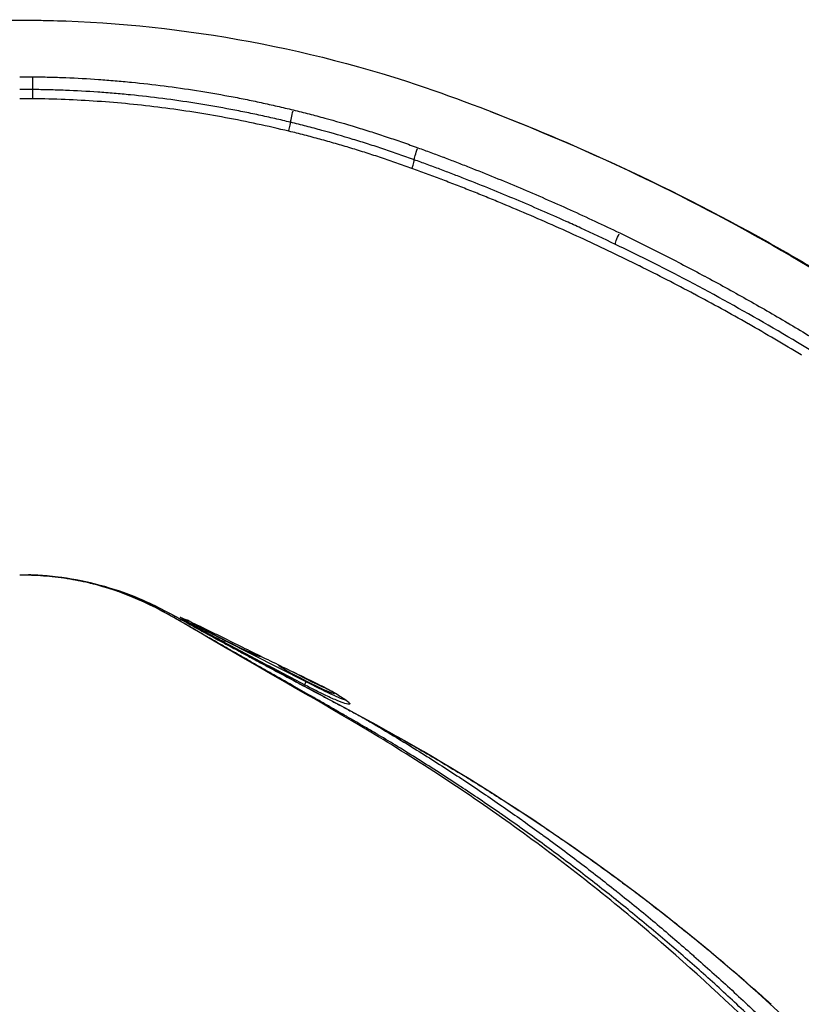
# Model space of a CAD drawing. Units: millimetres. Extents: x 0 to 29700, y 0 to 21000.
# Drawn here: x 9754 to 10177, y 4215 to 4748 of the extents above; entities that cross this region are included whole.
import ezdxf

# ---------------------------------------------------------------- set-up
doc = ezdxf.new("R2010")
doc.units = ezdxf.units.MM
doc.header["$LTSCALE"] = 15
doc.layers.add('P001', color=131, linetype='Continuous')

msp = doc.modelspace()

# ---------------------------------------------------------------- linework, layer by layer
at = {"layer": 'P001'}
for p, q in [((9865.02, 4411.9), (9864.64, 4411.14)), ((9908.73, 4389.75), (9865.05, 4411.94)), ((9908.69, 4389.67), (9907.96, 4388.25))]:
    msp.add_line(p, q, dxfattribs=at)
at = {"layer": 'P001', "extrusion": (0, 0, -1)}
for centre, major_axis, ratio, start_param, end_param in [((9761.01, 4715.08), (-0.05, -5), 0.00164, 0.195644, 1.875168), ((9901.59, 4697.2), (-1.18, -4.86), 0.047339, 0.21618, 1.865024), ((9969.01, 4676.8), (-1.71, -4.7), 0.088166, 0.190076, 1.845168), ((10078.28, 4630.86), (-2.17, -4.51), 0.143799, 0.094456, 1.794659), ((9758.88, 4452.6), (-5, 0), 1, 4.74316, 4.777218), ((9865.24, 4413.4), (-24.06, 12.25), 0.051447, 4.694318, 5.717108), ((9908.92, 4391.21), (-24.06, 12.25), 0.051447, 3.510788, 4.694318)]:
    msp.add_ellipse(centre, major_axis=major_axis, ratio=ratio, start_param=start_param, end_param=end_param, dxfattribs=at)
at = {"layer": 'P001'}
for centre, major_axis, ratio, start_param, end_param in [((9760.9, 4705.13), (0.05, 5), 0.002249, 4.785841, 6.107427), ((9899.19, 4687.58), (1.18, 4.86), 0.045747, 4.79515, 6.086855), ((9965.53, 4667.48), (1.71, 4.7), 0.082429, 4.809207, 6.112691), ((9758.88, 4452.6), (5, 0), 1, 4.632806, 4.682301), ((9758.88, 4452.6), (5, 0), 1, 4.680599, 4.685053), ((9758.88, 4452.6), (-0.15, -5), 0.000621, 0.052387, 0.05246), ((9758.88, 4452.6), (-0.15, -5), 0.000621, 0.001758, 0.032978), ((9865.24, 4413.4), (19.61, -9.98), 0.051447, 3.719393, 6.225181), ((9908.92, 4391.21), (15.15, -7.71), 0.051447, 3.068383, 6.760973), ((9909.37, 4392.1), (15.15, -7.71), 0.051447, 4.197309, 5.611377)]:
    msp.add_ellipse(centre, major_axis=major_axis, ratio=ratio, start_param=start_param, end_param=end_param, dxfattribs=at)
for points, knots in [([(9658.88, 4747.67), (9692.22, 4747.67), (9725.55, 4747.9), (9829.85, 4747.14), (9901.7, 4735.14), (9991.59, 4705.07), (10013.99, 4696.37), (10061.43, 4676.57), (10086.36, 4665.1), (10137.94, 4639.08), (10164.5, 4624.31), (10217.73, 4592), (10244.36, 4574.34), (10297.12, 4536.31), (10323.22, 4515.85), (10373.65, 4472.91), (10398.01, 4450.38), (10443.49, 4404.37), (10464.78, 4381.02), (10506.69, 4343.99), (10525.91, 4328.81), (10565.67, 4300.85), (10586.25, 4287.99), (10627.87, 4265.08), (10648.93, 4254.9), (10691.21, 4237.16), (10712.47, 4229.5), (10754.89, 4216.59), (10776.12, 4211.27), (10818.59, 4202.78), (10839.98, 4200.01), (10881.56, 4192.03), (10901.82, 4187.37), (10946.92, 4175.36), (10971.66, 4167.63), (11023.23, 4149.35), (11050.05, 4138.44), (11101.33, 4114.19), (11125.94, 4101.03), (11173.66, 4072.52), (11196.82, 4057.14), (11241.72, 4024.22), (11263.51, 4006.64), (11305.43, 3969.49), (11325.67, 3949.82), (11363.49, 3909.4), (11381.18, 3888.64), (11414.72, 3845.36), (11432.71, 3824.41), (11469.49, 3786.19), (11488.16, 3768.72), (11526.08, 3736.46), (11545.33, 3721.55), (11585.55, 3693.2), (11606.6, 3679.76), (11649.4, 3655.18), (11671.2, 3643.96), (11715.18, 3623.88), (11737.43, 3614.96), (11782.03, 3599.5), (11804.46, 3592.92), (11849.47, 3582.01), (11872.16, 3577.73), (11917.53, 3571.05), (11940.41, 3568.57), (11988.95, 3565.32), (12014.6, 3564.73), (12055, 3563.15), (12069.97, 3561.27), (12096.43, 3554.81), (12108.36, 3550.79), (12132.82, 3540.28), (12145.39, 3533.53), (12169.29, 3518.19), (12180.76, 3509.56), (12202.43, 3491), (12212.74, 3480.97), (12231.71, 3460.42), (12240.5, 3449.82), (12256.39, 3428.94), (12263.6, 3418.56), (12276.59, 3398.8), (12282.45, 3389.3), (12293.06, 3371.89), (12297.88, 3363.88), (12306.35, 3350.61), (12310, 3345.33), (12316.03, 3337.9), (12317.74, 3336.42), (12320.35, 3334.46), (12321.03, 3334.19), (12321.49, 3334.02), (12321.57, 3334), (12321.6, 3333.99)], [0, 0, 0, 0, 10.000001, 10.000001, 31.290903, 31.290903, 38.523841, 38.523841, 46.833796, 46.833796, 56.073236, 56.073236, 65.807175, 65.807175, 75.892706, 75.892706, 85.938532, 85.938532, 95.46719, 95.46719, 102.839207, 102.839207, 110.113486, 110.113486, 117.105428, 117.105428, 123.870466, 123.870466, 130.472725, 130.472725, 137.063878, 137.063878, 143.47976, 143.47976, 151.550438, 151.550438, 160.548611, 160.548611, 169.173488, 169.173488, 177.714659, 177.714659, 186.26079, 186.26079, 194.804887, 194.804887, 203.027239, 203.027239, 211.33668, 211.33668, 218.98987, 218.98987, 226.274806, 226.274806, 233.762261, 233.762261, 241.159537, 241.159537, 248.472493, 248.472493, 255.715483, 255.715483, 262.998753, 262.998753, 270.379249, 270.379249, 278.794739, 278.794739, 283.418883, 283.418883, 287.302081, 287.302081, 291.613707, 291.613707, 295.888788, 295.888788, 300.175537, 300.175537, 304.395855, 304.395855, 308.538128, 308.538128, 312.641286, 312.641286, 316.750573, 316.750573, 320.707301, 320.707301, 324.357934, 324.357934, 327.752718, 327.752718, 328.833685, 328.833685, 328.833685, 328.833685]), ([(9658.88, 4747.67), (9692.22, 4747.67), (9725.55, 4747.9), (9765.71, 4747.6), (9772.54, 4747.44), (9779.37, 4747.19)], [0, 0, 0, 0, 10.000009, 10.000009, 12.047611, 12.047611, 12.047611, 12.047611]), ([(9761.02, 4717.02), (9763.99, 4716.99), (9766.96, 4716.93), (9769.92, 4716.86), (9772.89, 4716.78), (9775.86, 4716.68), (9778.82, 4716.56), (9784.74, 4716.32), (9790.66, 4716), (9796.58, 4715.58)], [0, 0, 0, 0, 0.0625349, 0.0625349, 0.0625349, 0.125065, 0.125065, 0.125065, 0.25, 0.25, 0.25, 0.25]), ([(9796.59, 4715.58), (9799.55, 4715.38), (9802.51, 4715.15), (9805.47, 4714.9), (9808.42, 4714.65), (9811.37, 4714.38), (9814.31, 4714.09)], [0.250114, 0.250114, 0.250114, 0.250114, 0.3126279, 0.3126279, 0.3126279, 0.375, 0.375, 0.375, 0.375]), ([(9760.96, 4710.11), (9759.78, 4710.12), (9758.6, 4710.13), (9757.43, 4710.13), (9756.25, 4710.14), (9755.06, 4710.14), (9753.88, 4710.14)], [0, 0, 0, 0, 0.4992, 0.4992, 0.4992, 1, 1, 1, 1]), ([(9813.72, 4707.22), (9810.8, 4707.51), (9807.87, 4707.77), (9804.94, 4708.02), (9802.02, 4708.26), (9799.09, 4708.49), (9796.17, 4708.69), (9790.3, 4709.1), (9784.44, 4709.42), (9778.57, 4709.66), (9775.63, 4709.78), (9772.7, 4709.88), (9769.76, 4709.95), (9766.83, 4710.02), (9763.89, 4710.08), (9760.96, 4710.11)], [0.625082, 0.625082, 0.625082, 0.625082, 0.6875693, 0.6875693, 0.6875693, 0.75, 0.75, 0.75, 0.8750592, 0.8750592, 0.8750592, 0.9375409, 0.9375409, 0.9375409, 1, 1, 1, 1]), ([(9831.99, 4712.08), (9837.86, 4711.33), (9843.72, 4710.49), (9849.56, 4709.57), (9855.41, 4708.65), (9861.24, 4707.64), (9867.05, 4706.56)], [0.5001309, 0.5001309, 0.5001309, 0.5001309, 0.6251169, 0.6251169, 0.6251169, 0.75, 0.75, 0.75, 0.75]), ([(9760.92, 4705.13), (9759.74, 4705.15), (9758.57, 4705.15), (9757.4, 4705.16), (9756.23, 4705.16), (9755.05, 4705.16), (9753.88, 4705.16)], [0, 0, 0, 0, 0.5, 0.5, 0.5, 1, 1, 1, 1]), ([(9899.42, 4687.58), (9893.76, 4688.95), (9888.08, 4690.25), (9876.68, 4692.69), (9870.96, 4693.83), (9859.49, 4695.96), (9853.75, 4696.95), (9842.24, 4698.75), (9836.47, 4699.57), (9824.9, 4701.05), (9819.11, 4701.71), (9807.49, 4702.85), (9801.68, 4703.33), (9784.24, 4704.54), (9772.59, 4705.02), (9760.92, 4705.13)], [0, 0, 0, 0, 0.125, 0.125, 0.25, 0.25, 0.375, 0.375, 0.5, 0.5, 0.625, 0.625, 0.75, 0.75, 1, 1, 1, 1]), ([(9865.94, 4699.77), (9860.18, 4700.85), (9854.4, 4701.84), (9848.61, 4702.75), (9842.82, 4703.66), (9837.02, 4704.49), (9831.21, 4705.23)], [0.2500991, 0.2500991, 0.2500991, 0.2500991, 0.3751132, 0.3751132, 0.3751132, 0.5, 0.5, 0.5, 0.5]), ([(9867.07, 4706.56), (9869.98, 4706.01), (9872.88, 4705.45), (9875.79, 4704.87), (9878.69, 4704.28), (9881.59, 4703.68), (9884.48, 4703.06), (9887.38, 4702.43), (9890.28, 4701.79), (9893.17, 4701.13), (9896.06, 4700.47), (9898.94, 4699.79), (9901.82, 4699.08)], [0.750091, 0.750091, 0.750091, 0.750091, 0.8125727, 0.8125727, 0.8125727, 0.875, 0.875, 0.875, 0.9375371, 0.9375371, 0.9375371, 1, 1, 1, 1]), ([(9900.39, 4692.39), (9897.53, 4693.08), (9894.68, 4693.76), (9891.81, 4694.41), (9888.95, 4695.06), (9886.09, 4695.7), (9883.22, 4696.31), (9880.35, 4696.93), (9877.47, 4697.53), (9874.59, 4698.1), (9871.71, 4698.68), (9868.84, 4699.23), (9865.96, 4699.77)], [0, 0, 0, 0, 0.0625243, 0.0625243, 0.0625243, 0.125, 0.125, 0.125, 0.1875809, 0.1875809, 0.1875809, 0.25, 0.25, 0.25, 0.25]), ([(9901.82, 4699.08), (9904.68, 4698.39), (9907.53, 4697.67), (9910.38, 4696.94), (9913.22, 4696.2), (9916.07, 4695.45), (9918.9, 4694.67), (9924.57, 4693.12), (9930.21, 4691.49), (9935.83, 4689.79)], [0, 0, 0, 0, 0.1250481, 0.1250481, 0.1250481, 0.25, 0.25, 0.25, 0.4998566, 0.4998566, 0.4998566, 0.4998566]), ([(10008.49, 4698.25), (10030.44, 4689.77), (10052.13, 4680.63), (10102.39, 4657.62), (10130.73, 4643.2), (10186.38, 4611.98), (10213.73, 4595.13), (10267.21, 4559.07), (10293.37, 4539.81), (10344.25, 4499.06), (10369, 4477.51), (10409.39, 4439.2), (10425.42, 4422.81), (10441.07, 4406.05)], [35.543184, 35.543184, 35.543184, 35.543184, 42.601132, 42.601132, 52.134883, 52.134883, 61.772767, 61.772767, 71.526396, 71.526396, 81.376567, 81.376567, 88.276779, 88.276779, 88.276779, 88.276779]), ([(9934.12, 4683.19), (9928.55, 4684.88), (9922.95, 4686.49), (9917.33, 4688.02), (9914.52, 4688.79), (9911.7, 4689.54), (9908.88, 4690.27), (9906.05, 4690.99), (9903.22, 4691.7), (9900.39, 4692.39)], [0.5002224, 0.5002224, 0.5002224, 0.5002224, 0.75, 0.75, 0.75, 0.8749822, 0.8749822, 0.8749822, 1, 1, 1, 1]), ([(9965.96, 4667.45), (9963.24, 4668.44), (9960.51, 4669.41), (9957.78, 4670.36), (9955.04, 4671.32), (9952.3, 4672.25), (9949.56, 4673.17), (9946.81, 4674.08), (9944.06, 4674.98), (9941.3, 4675.86), (9938.53, 4676.74), (9935.76, 4677.6), (9932.99, 4678.44), (9930.22, 4679.28), (9927.44, 4680.09), (9924.65, 4680.9), (9921.87, 4681.7), (9919.07, 4682.48), (9916.28, 4683.24), (9913.48, 4684), (9910.68, 4684.74), (9907.87, 4685.47), (9906.46, 4685.83), (9905.06, 4686.18), (9903.65, 4686.53), (9902.24, 4686.89), (9900.83, 4687.23), (9899.42, 4687.58)], [0, 0, 0, 0, 0.125, 0.125, 0.125, 0.25, 0.25, 0.25, 0.374942, 0.374942, 0.374942, 0.5, 0.5, 0.5, 0.624945, 0.624945, 0.624945, 0.75, 0.75, 0.75, 0.875032, 0.875032, 0.875032, 0.937549, 0.937549, 0.937549, 1, 1, 1, 1]), ([(9935.84, 4689.78), (9938.65, 4688.93), (9941.44, 4688.06), (9944.24, 4687.17), (9947.04, 4686.28), (9949.83, 4685.36), (9952.62, 4684.43), (9955.4, 4683.5), (9958.17, 4682.55), (9960.94, 4681.59), (9963.71, 4680.62), (9966.48, 4679.63), (9969.23, 4678.63)], [0.5, 0.5, 0.5, 0.5, 0.6248426, 0.6248426, 0.6248426, 0.75, 0.75, 0.75, 0.875, 0.875, 0.875, 1, 1, 1, 1]), ([(9950.76, 4677.89), (9948, 4678.81), (9945.23, 4679.72), (9942.46, 4680.6), (9939.69, 4681.48), (9936.92, 4682.34), (9934.13, 4683.19)], [0.2502441, 0.2502441, 0.2502441, 0.2502441, 0.3752603, 0.3752603, 0.3752603, 0.5, 0.5, 0.5, 0.5]), ([(9969.23, 4678.63), (9970.4, 4678.2), (9971.56, 4677.78), (9972.72, 4677.35), (9973.88, 4676.92), (9975.04, 4676.49), (9976.21, 4676.06), (9977.36, 4675.63), (9978.52, 4675.2), (9979.68, 4674.77), (9980.84, 4674.34), (9981.99, 4673.9), (9983.15, 4673.47)], [0, 0, 0, 0, 0.0312229, 0.0312229, 0.0312229, 0.0625, 0.0625, 0.0625, 0.0936595, 0.0936595, 0.0936595, 0.1248827, 0.1248827, 0.1248827, 0.1248827]), ([(9983.16, 4673.46), (9984.32, 4673.03), (9985.47, 4672.59), (9986.62, 4672.15), (9987.78, 4671.71), (9988.93, 4671.27), (9990.09, 4670.82), (9992.39, 4669.93), (9994.7, 4669.03), (9997, 4668.13)], [0.125, 0.125, 0.125, 0.125, 0.1561151, 0.1561151, 0.1561151, 0.1873542, 0.1873542, 0.1873542, 0.2498414, 0.2498414, 0.2498414, 0.2498414]), ([(9984.62, 4665.7), (9983.47, 4666.13), (9982.31, 4666.57), (9981.16, 4667), (9980.01, 4667.44), (9978.85, 4667.87), (9977.69, 4668.3), (9976.54, 4668.73), (9975.38, 4669.16), (9974.22, 4669.59)], [0.84383596, 0.84383596, 0.84383596, 0.84383596, 0.875, 0.875, 0.875, 0.90628978, 0.90628978, 0.90628978, 0.9375, 0.9375, 0.9375, 0.9375]), ([(9994.96, 4661.7), (9992.67, 4662.6), (9990.37, 4663.49), (9988.07, 4664.38), (9986.92, 4664.82), (9985.77, 4665.26), (9984.62, 4665.7)], [0.75012581, 0.75012581, 0.75012581, 0.75012581, 0.81260506, 0.81260506, 0.81260506, 0.84383596, 0.84383596, 0.84383596, 0.84383596]), ([(9997.02, 4668.12), (10001.61, 4666.31), (10006.19, 4664.48), (10010.76, 4662.61), (10015.33, 4660.75), (10019.89, 4658.85), (10024.44, 4656.93)], [0.25, 0.25, 0.25, 0.25, 0.3748289, 0.3748289, 0.3748289, 0.4998348, 0.4998348, 0.4998348, 0.4998348]), ([(9981.71, 4661.62), (9980.4, 4662.11), (9979.1, 4662.6), (9977.8, 4663.09), (9976.48, 4663.58), (9975.17, 4664.07), (9973.86, 4664.55)], [0.96875, 0.96875, 0.96875, 0.96875, 0.97652506, 0.97652506, 0.97652506, 0.98434983, 0.98434983, 0.98434983, 0.98434983]), ([(9997.35, 4655.56), (9994.76, 4656.58), (9992.17, 4657.6), (9989.58, 4658.6), (9986.97, 4659.61), (9984.35, 4660.62), (9981.73, 4661.61)], [0.9375, 0.9375, 0.9375, 0.9375, 0.95305184, 0.95305184, 0.95305184, 0.96870046, 0.96870046, 0.96870046, 0.96870046]), ([(10022.34, 4650.57), (10017.8, 4652.48), (10013.25, 4654.36), (10008.69, 4656.21), (10004.13, 4658.07), (9999.56, 4659.89), (9994.98, 4661.69)], [0.5001048, 0.5001048, 0.5001048, 0.5001048, 0.625127, 0.625127, 0.625127, 0.75, 0.75, 0.75, 0.75]), ([(10028.3, 4642.79), (10023.2, 4644.98), (10018.08, 4647.13), (10012.94, 4649.25), (10010.36, 4650.31), (10007.77, 4651.37), (10005.18, 4652.42), (10002.59, 4653.47), (10000, 4654.51), (9997.39, 4655.54)], [0.875, 0.875, 0.875, 0.875, 0.90611083, 0.90611083, 0.90611083, 0.92175709, 0.92175709, 0.92175709, 0.93740409, 0.93740409, 0.93740409, 0.93740409]), ([(10024.46, 4656.93), (10029, 4655.01), (10033.52, 4653.06), (10038.04, 4651.09), (10042.56, 4649.11), (10047.06, 4647.11), (10051.55, 4645.08)], [0.5, 0.5, 0.5, 0.5, 0.6248545, 0.6248545, 0.6248545, 0.7498886, 0.7498886, 0.7498886, 0.7498886]), ([(10057.38, 4635.15), (10054.72, 4636.37), (10052.07, 4637.58), (10049.4, 4638.78), (10044.92, 4640.8), (10040.42, 4642.79), (10035.91, 4644.76), (10031.4, 4646.72), (10026.88, 4648.65), (10022.35, 4650.56)], [0.1757451, 0.1757451, 0.1757451, 0.1757451, 0.25, 0.25, 0.25, 0.3750837, 0.3750837, 0.3750837, 0.5, 0.5, 0.5, 0.5]), ([(10088.93, 4614.76), (10083.99, 4617.21), (10079.04, 4619.63), (10074.07, 4622.02), (10069.04, 4624.43), (10064, 4626.8), (10058.95, 4629.14), (10048.83, 4633.82), (10038.64, 4638.35), (10028.39, 4642.75)], [0.75, 0.75, 0.75, 0.75, 0.7809681, 0.7809681, 0.7809681, 0.8122484, 0.8122484, 0.8122484, 0.8748206, 0.8748206, 0.8748206, 0.8748206]), ([(10406.11, 4388.46), (10383.71, 4412.67), (10360.35, 4435.9), (10314.85, 4475.38), (10293.34, 4492.33), (10246.75, 4526.82), (10221.43, 4544.11), (10167.79, 4577.83), (10139.33, 4594.15), (10098.95, 4615.15), (10087.58, 4620.84), (10076.11, 4626.35)], [0, 0, 0, 0, 10.01344, 10.01344, 18.342998, 18.342998, 27.676587, 27.676587, 37.643538, 37.643538, 41.500763, 41.500763, 41.500763, 41.500763]), ([(10124.33, 4609.17), (10131.87, 4605.13), (10139.37, 4601.01), (10146.81, 4596.82), (10154.29, 4592.62), (10161.71, 4588.34), (10169.08, 4583.98)], [0.125, 0.125, 0.125, 0.125, 0.1872528, 0.1872528, 0.1872528, 0.2496947, 0.2496947, 0.2496947, 0.2496947]), ([(10169.19, 4583.92), (10176.53, 4579.58), (10183.83, 4575.17), (10191.08, 4570.69), (10198.36, 4566.18), (10205.6, 4561.6), (10212.79, 4556.94)], [0.25, 0.25, 0.25, 0.25, 0.3121462, 0.3121462, 0.3121462, 0.3746118, 0.3746118, 0.3746118, 0.3746118]), ([(9754.96, 4447.67), (9755.29, 4447.67), (9755.6, 4447.66), (9755.9, 4447.66), (9755.9, 4447.66), (9755.91, 4447.66), (9755.91, 4447.66)], [0.125, 0.125, 0.125, 0.125, 0.2476743, 0.2476743, 0.2476743, 0.25, 0.25, 0.25, 0.25]), ([(10426.31, 3964.73), (10402.79, 3979.99), (10379.76, 3996.04), (10334.31, 4030.03), (10311.87, 4048.04), (10267.53, 4086.21), (10245.72, 4106.44), (10203.09, 4148.63), (10182.76, 4171.15), (10141.87, 4212), (10121.69, 4230.76), (10076.87, 4269.47), (10051.98, 4289.22), (10000.94, 4326.35), (9974.75, 4343.78), (9921.66, 4375.92), (9894.91, 4390.95), (9851.68, 4415.93), (9835.48, 4426.63), (9803.77, 4440.47), (9788.68, 4444.59), (9768.58, 4447.07), (9763.66, 4447.45), (9758.73, 4447.6)], [0, 0, 0, 0, 8.411185, 8.411185, 17.071686, 17.071686, 26.10144, 26.10144, 35.262034, 35.262034, 43.569148, 43.569148, 53.123913, 53.123913, 62.558333, 62.558333, 71.758996, 71.758996, 77.539735, 77.539735, 82.137402, 82.137402, 83.616109, 83.616109, 83.616109, 83.616109]), ([(9777.88, 4445.88), (9775.76, 4446.19), (9773.64, 4446.47), (9771.5, 4446.71), (9767.27, 4447.17), (9763.01, 4447.47), (9758.73, 4447.6)], [0.97746587, 0.97746587, 0.97746587, 0.97746587, 0.98501391, 0.98501391, 0.98501391, 1, 1, 1, 1]), ([(10439.83, 3985.47), (10413.94, 4001.92), (10388.57, 4019.21), (10338.95, 4055.47), (10314.66, 4074.49), (10266.96, 4114.47), (10243.58, 4135.43), (10198.25, 4178.5), (10176.42, 4200.82), (10133.13, 4239.3), (10112.45, 4256.32), (10067.03, 4291.01), (10042.07, 4308.49), (9990.59, 4341.58), (9964.01, 4357.16), (9909.47, 4386.61), (9881.87, 4401.21), (9839.96, 4424.08), (9825.57, 4432.56), (9796.71, 4442.74), (9782.74, 4445.78), (9765.4, 4447.31), (9762.07, 4447.51), (9758.74, 4447.6)], [0, 0, 0, 0, 9.207942, 9.207942, 18.507412, 18.507412, 28.051809, 28.051809, 37.471536, 37.471536, 45.534894, 45.534894, 54.687465, 54.687465, 63.925197, 63.925197, 73.287944, 73.287944, 78.247379, 78.247379, 82.469736, 82.469736, 83.469363, 83.469363, 83.469363, 83.469363]), ([(9758.74, 4447.6), (9763.01, 4447.48), (9767.27, 4447.19), (9771.51, 4446.75), (9773.64, 4446.52), (9775.76, 4446.26), (9777.88, 4445.95), (9780.01, 4445.65), (9782.14, 4445.3), (9784.26, 4444.91)], [0, 0, 0, 0, 0.01499876, 0.01499876, 0.01499876, 0.022543, 0.022543, 0.022543, 0.03011731, 0.03011731, 0.03011731, 0.03011731]), ([(9787.45, 4444.14), (9786.7, 4444.3), (9785.96, 4444.45), (9785.21, 4444.6), (9784.89, 4444.66), (9784.58, 4444.72), (9784.26, 4444.78)], [0.966073637, 0.966073637, 0.966073637, 0.966073637, 0.96875, 0.96875, 0.96875, 0.969880669, 0.969880669, 0.969880669, 0.969880669]), ([(9790.62, 4443.61), (9791, 4443.53), (9791.37, 4443.45), (9791.74, 4443.36), (9793.48, 4442.96), (9795.2, 4442.53), (9796.91, 4442.08), (9797.33, 4441.97), (9797.75, 4441.86), (9798.17, 4441.74)], [0.037721091, 0.037721091, 0.037721091, 0.037721091, 0.0390625, 0.0390625, 0.0390625, 0.04533311, 0.04533311, 0.04533311, 0.046875, 0.046875, 0.046875, 0.046875]), ([(9798.18, 4441.47), (9797.78, 4441.58), (9797.38, 4441.7), (9796.97, 4441.81), (9795.92, 4442.1), (9794.87, 4442.38), (9793.82, 4442.65), (9793.13, 4442.83), (9792.43, 4443), (9791.74, 4443.17)], [0.953125, 0.953125, 0.953125, 0.953125, 0.954609024, 0.954609024, 0.954609024, 0.958435075, 0.958435075, 0.958435075, 0.9609375, 0.9609375, 0.9609375, 0.9609375]), ([(9798.17, 4441.74), (9799.82, 4441.3), (9801.46, 4440.82), (9803.09, 4440.32), (9805.13, 4439.7), (9807.16, 4439.04), (9809.16, 4438.34)], [0.046875, 0.046875, 0.046875, 0.046875, 0.05294605, 0.05294605, 0.05294605, 0.06055811, 0.06055811, 0.06055811, 0.06055811]), ([(9821.15, 4432.98), (9819.21, 4433.87), (9817.25, 4434.72), (9815.28, 4435.53), (9813.77, 4436.15), (9812.25, 4436.75), (9810.72, 4437.33), (9810.24, 4437.51), (9809.77, 4437.68), (9809.29, 4437.86), (9807.27, 4438.6), (9805.24, 4439.29), (9803.19, 4439.95)], [0.92401278, 0.92401278, 0.92401278, 0.92401278, 0.93166123, 0.93166123, 0.93166123, 0.9375, 0.9375, 0.9375, 0.93930945, 0.93930945, 0.93930945, 0.94695841, 0.94695841, 0.94695841, 0.94695841]), ([(9809.16, 4438.34), (9809.68, 4438.17), (9810.19, 4437.99), (9810.7, 4437.8), (9812.19, 4437.27), (9813.66, 4436.72), (9815.13, 4436.14), (9817.11, 4435.37), (9819.06, 4434.57), (9821, 4433.72)], [0.06055811, 0.06055811, 0.06055811, 0.06055811, 0.0625, 0.0625, 0.0625, 0.06816776, 0.06816776, 0.06816776, 0.0757754, 0.0757754, 0.0757754, 0.0757754]), ([(9828.62, 4429.31), (9828.05, 4429.6), (9827.48, 4429.9), (9826.91, 4430.19), (9825.96, 4430.67), (9825, 4431.15), (9824.04, 4431.61)], [0.9140625, 0.9140625, 0.9140625, 0.9140625, 0.916363196, 0.916363196, 0.916363196, 0.920188186, 0.920188186, 0.920188186, 0.920188186]), ([(9831.5, 4427.76), (9831.39, 4427.82), (9831.28, 4427.88), (9831.16, 4427.95), (9830.69, 4428.2), (9830.22, 4428.46), (9829.75, 4428.71), (9829.38, 4428.91), (9829, 4429.11), (9828.62, 4429.31)], [0.91015625, 0.91015625, 0.91015625, 0.91015625, 0.910624733, 0.910624733, 0.910624733, 0.912537701, 0.912537701, 0.912537701, 0.9140625, 0.9140625, 0.9140625, 0.9140625]), ([(9829.61, 4429.68), (9830.08, 4429.44), (9830.55, 4429.2), (9831.02, 4428.96), (9831.49, 4428.72), (9831.96, 4428.47), (9832.42, 4428.22)], [0.087190799, 0.087190799, 0.087190799, 0.087190799, 0.089094552, 0.089094552, 0.089094552, 0.090998794, 0.090998794, 0.090998794, 0.090998794]), ([(9833.26, 4426.78), (9833.03, 4426.91), (9832.8, 4427.04), (9832.56, 4427.17), (9832.33, 4427.3), (9832.1, 4427.43), (9831.86, 4427.56)], [0.907764356, 0.907764356, 0.907764356, 0.907764356, 0.908718212, 0.908718212, 0.908718212, 0.909669318, 0.909669318, 0.909669318, 0.909669318]), ([(9839.53, 4424.34), (9839.74, 4424.23), (9839.95, 4424.11), (9840.16, 4424), (9840.43, 4423.85), (9840.7, 4423.7), (9840.97, 4423.55)], [0.100706665, 0.100706665, 0.100706665, 0.100706665, 0.1015625, 0.1015625, 0.1015625, 0.102668227, 0.102668227, 0.102668227, 0.102668227]), ([(9864.62, 4411.1), (9861.55, 4412.74), (9858.51, 4414.4), (9853.04, 4417.42), (9850.63, 4418.76), (9846.19, 4421.28), (9844.29, 4422.38), (9842.09, 4423.69), (9841.47, 4424.08), (9840.84, 4424.52), (9840.7, 4424.63), (9840.68, 4424.73), (9840.79, 4424.71), (9841.27, 4424.55), (9841.71, 4424.37), (9843.35, 4423.66), (9844.83, 4422.97), (9848.56, 4421.2), (9850.76, 4420.14), (9855.01, 4418.08), (9856.93, 4417.14), (9860.79, 4415.24), (9862.72, 4414.29), (9864.66, 4413.32)], [-8.501481, -8.501481, -8.501481, -8.501481, -7.457261, -7.457261, -6.49489, -6.49489, -5.417615, -5.417615, -4.733631, -4.733631, -4.250943, -4.250943, -3.796652, -3.796652, -3.231423, -3.231423, -2.274743, -2.274743, -1.336518, -1.336518, -0.649174, -0.649174, -0.000001, -0.000001, -0.000001, -0.000001]), ([(9857.1, 4413.13), (9856.56, 4413.44), (9856.02, 4413.74), (9855.48, 4414.05), (9853.57, 4415.15), (9851.65, 4416.24), (9849.74, 4417.34), (9847.83, 4418.43), (9845.91, 4419.53), (9844, 4420.63)], [0.875, 0.875, 0.875, 0.875, 0.87721729, 0.87721729, 0.87721729, 0.88510336, 0.88510336, 0.88510336, 0.89298924, 0.89298924, 0.89298924, 0.89298924]), ([(9849.58, 4418.84), (9851.49, 4417.79), (9853.41, 4416.74), (9855.32, 4415.7), (9855.99, 4415.34), (9856.65, 4414.97), (9857.31, 4414.61), (9858.57, 4413.93), (9859.82, 4413.25), (9861.07, 4412.57), (9862.99, 4411.52), (9864.91, 4410.48), (9866.82, 4409.44)], [0.11443737, 0.11443737, 0.11443737, 0.11443737, 0.12228325, 0.12228325, 0.12228325, 0.125, 0.125, 0.125, 0.13012898, 0.13012898, 0.13012898, 0.13797454, 0.13797454, 0.13797454, 0.13797454]), ([(9868.47, 4406.62), (9867.97, 4406.91), (9867.47, 4407.19), (9866.96, 4407.48), (9865.05, 4408.57), (9863.14, 4409.67), (9861.22, 4410.76), (9859.85, 4411.55), (9858.47, 4412.34), (9857.1, 4413.13)], [0.859375, 0.859375, 0.859375, 0.859375, 0.861439, 0.861439, 0.861439, 0.86932825, 0.86932825, 0.86932825, 0.875, 0.875, 0.875, 0.875]), ([(9907.92, 4388.17), (9900.69, 4391.97), (9893.47, 4395.77), (9879.18, 4403.33), (9871.92, 4407.2), (9864.62, 4411.1)], [0.000001, 0.000001, 0.000001, 0.000001, 2.452076, 2.452076, 4.850507, 4.850507, 4.850507, 4.850507]), ([(9864.66, 4413.32), (9872.03, 4409.64), (9879.35, 4406.03), (9893.96, 4398.89), (9901.31, 4395.34), (9908.67, 4391.8)], [0.000001, 0.000001, 0.000001, 0.000001, 2.472005, 2.472005, 4.965841, 4.965841, 4.965841, 4.965841]), ([(9866.82, 4409.44), (9867.47, 4409.09), (9868.12, 4408.74), (9868.77, 4408.38), (9870.04, 4407.7), (9871.31, 4407.01), (9872.58, 4406.32), (9873.54, 4405.8), (9874.5, 4405.28), (9875.46, 4404.76), (9876.41, 4404.24), (9877.37, 4403.72), (9878.33, 4403.2), (9878.97, 4402.86), (9879.6, 4402.52), (9880.23, 4402.18), (9881.52, 4401.48), (9882.8, 4400.79), (9884.09, 4400.1), (9886.01, 4399.06), (9887.93, 4398.03), (9889.85, 4396.99), (9893.69, 4394.92), (9897.53, 4392.86), (9901.38, 4390.8), (9901.98, 4390.48), (9902.58, 4390.15), (9903.19, 4389.83), (9906.43, 4388.09), (9909.67, 4386.36), (9912.91, 4384.63), (9914.83, 4383.6), (9916.76, 4382.57), (9918.68, 4381.55), (9920.6, 4380.52), (9922.53, 4379.49), (9924.45, 4378.47)], [0.13797454, 0.13797454, 0.13797454, 0.13797454, 0.140625, 0.140625, 0.140625, 0.14581988, 0.14581988, 0.14581988, 0.14974241, 0.14974241, 0.14974241, 0.1536648, 0.1536648, 0.1536648, 0.15625, 0.15625, 0.15625, 0.16150913, 0.16150913, 0.16150913, 0.16935319, 0.16935319, 0.16935319, 0.18504064, 0.18504064, 0.18504064, 0.1875, 0.1875, 0.1875, 0.20072723, 0.20072723, 0.20072723, 0.20857016, 0.20857016, 0.20857016, 0.21641291, 0.21641291, 0.21641291, 0.21641291]), ([(9874.14, 4403.37), (9873.66, 4403.65), (9873.19, 4403.92), (9872.71, 4404.2), (9871.29, 4405), (9869.88, 4405.81), (9868.47, 4406.62)], [0.851577518, 0.851577518, 0.851577518, 0.851577518, 0.853549796, 0.853549796, 0.853549796, 0.859375, 0.859375, 0.859375, 0.859375]), ([(9879.84, 4400.12), (9879.38, 4400.38), (9878.91, 4400.65), (9878.45, 4400.91), (9877.49, 4401.46), (9876.53, 4402.01), (9875.58, 4402.55)], [0.84375, 0.84375, 0.84375, 0.84375, 0.845660767, 0.845660767, 0.845660767, 0.849605253, 0.849605253, 0.849605253, 0.849605253]), ([(9901.42, 4387.79), (9897.59, 4389.98), (9893.76, 4392.16), (9889.93, 4394.35), (9888.02, 4395.44), (9886.11, 4396.54), (9884.19, 4397.63), (9882.74, 4398.46), (9881.29, 4399.29), (9879.84, 4400.12)], [0.81410555, 0.81410555, 0.81410555, 0.81410555, 0.82988313, 0.82988313, 0.82988313, 0.83777194, 0.83777194, 0.83777194, 0.84375, 0.84375, 0.84375, 0.84375]), ([(9908.67, 4391.8), (9911.63, 4390.38), (9914.55, 4388.94), (9919.99, 4386.13), (9922.47, 4384.79), (9926.99, 4382.19), (9928.9, 4380.99), (9931.14, 4379.37), (9931.76, 4378.83), (9932.33, 4378.16), (9932.43, 4377.96), (9932.36, 4377.69), (9932.22, 4377.62), (9931.67, 4377.59), (9931.21, 4377.67), (9929.62, 4378.07), (9928.25, 4378.55), (9924.76, 4379.95), (9922.63, 4380.89), (9918.32, 4382.91), (9916.24, 4383.92), (9912.07, 4386.02), (9910, 4387.08), (9907.92, 4388.17)], [-8.50149, -8.50149, -8.50149, -8.50149, -7.518544, -7.518544, -6.549355, -6.549355, -5.470865, -5.470865, -4.744061, -4.744061, -4.250967, -4.250967, -3.803014, -3.803014, -3.264852, -3.264852, -2.385592, -2.385592, -1.457143, -1.457143, -0.703144, -0.703144, -0.000001, -0.000001, -0.000001, -0.000001]), ([(9921.51, 4376.32), (9920.55, 4376.87), (9919.6, 4377.42), (9918.64, 4377.96), (9916.73, 4379.05), (9914.81, 4380.14), (9912.9, 4381.24), (9909.46, 4383.2), (9906.02, 4385.16), (9902.59, 4387.12)], [0.78649428, 0.78649428, 0.78649428, 0.78649428, 0.79043853, 0.79043853, 0.79043853, 0.79832747, 0.79832747, 0.79832747, 0.8125, 0.8125, 0.8125, 0.8125]), ([(9933.09, 4373.87), (9934.04, 4373.35), (9935, 4372.84), (9935.95, 4372.33), (9936.52, 4372.02), (9937.08, 4371.72), (9937.65, 4371.41), (9938.99, 4370.68), (9940.33, 4369.96), (9941.67, 4369.23)], [0.22815507, 0.22815507, 0.22815507, 0.22815507, 0.23206182, 0.23206182, 0.23206182, 0.234375, 0.234375, 0.234375, 0.23987372, 0.23987372, 0.23987372, 0.23987372]), ([(9947.13, 4361.46), (9945.25, 4362.58), (9943.37, 4363.7), (9941.48, 4364.81), (9939.87, 4365.75), (9938.27, 4366.69), (9936.67, 4367.62), (9936.38, 4367.79), (9936.09, 4367.96), (9935.8, 4368.13)], [0.75111026, 0.75111026, 0.75111026, 0.75111026, 0.75896562, 0.75896562, 0.75896562, 0.765625, 0.765625, 0.765625, 0.76682277, 0.76682277, 0.76682277, 0.76682277]), ([(9940.23, 4370), (9941.24, 4369.4), (9942.26, 4368.81), (9943.27, 4368.21), (9945.07, 4367.16), (9946.85, 4366.1), (9948.64, 4365.04)], [0.23835844, 0.23835844, 0.23835844, 0.23835844, 0.2425664, 0.2425664, 0.2425664, 0.25, 0.25, 0.25, 0.25]), ([(9947.38, 4366.1), (9947.94, 4365.79), (9948.5, 4365.48), (9949.06, 4365.17), (9952.29, 4363.39), (9955.51, 4361.59), (9958.72, 4359.78), (9962.49, 4357.65), (9966.25, 4355.5), (9969.99, 4353.34), (9977.48, 4349.01), (9984.91, 4344.6), (9992.29, 4340.11), (9992.85, 4339.77), (9993.41, 4339.43), (9993.97, 4339.09)], [0.2476838, 0.2476838, 0.2476838, 0.2476838, 0.25, 0.25, 0.25, 0.2632994, 0.2632994, 0.2632994, 0.27891222, 0.27891222, 0.27891222, 0.31013377, 0.31013377, 0.31013377, 0.3125, 0.3125, 0.3125, 0.3125]), ([(9948.94, 4364.86), (9952.71, 4362.62), (9956.46, 4360.36), (9960.21, 4358.07), (9963.95, 4355.79), (9967.68, 4353.48), (9971.39, 4351.15), (9978.66, 4346.6), (9985.87, 4341.96), (9993.03, 4337.24)], [0.25041257, 0.25041257, 0.25041257, 0.25041257, 0.26610546, 0.26610546, 0.26610546, 0.28179912, 0.28179912, 0.28179912, 0.3125, 0.3125, 0.3125, 0.3125]), ([(9991.63, 4333.56), (9984.33, 4338.38), (9976.97, 4343.12), (9969.55, 4347.77), (9965.84, 4350.09), (9962.12, 4352.4), (9958.38, 4354.68), (9954.91, 4356.8), (9951.43, 4358.9), (9947.93, 4360.99), (9947.67, 4361.15), (9947.4, 4361.3), (9947.13, 4361.46)], [0.68828551, 0.68828551, 0.68828551, 0.68828551, 0.71969651, 0.71969651, 0.71969651, 0.73540262, 0.73540262, 0.73540262, 0.75, 0.75, 0.75, 0.75111026, 0.75111026, 0.75111026, 0.75111026]), ([(9993.51, 4336.93), (9997.17, 4334.51), (10000.81, 4332.08), (10004.44, 4329.62), (10007.88, 4327.29), (10011.31, 4324.95), (10014.72, 4322.58)], [0.31318877, 0.31318877, 0.31318877, 0.31318877, 0.32888497, 0.32888497, 0.32888497, 0.34375, 0.34375, 0.34375, 0.34375]), ([(9993.97, 4339.09), (10000.78, 4334.93), (10007.55, 4330.7), (10014.27, 4326.4), (10021.55, 4321.76), (10028.77, 4317.03), (10035.94, 4312.22), (10036.49, 4311.84), (10037.05, 4311.47), (10037.61, 4311.09), (10044.21, 4306.65), (10050.76, 4302.13), (10057.27, 4297.54), (10064.33, 4292.57), (10071.33, 4287.51), (10078.28, 4282.37), (10078.84, 4281.96), (10079.39, 4281.55), (10079.95, 4281.14), (10086.33, 4276.4), (10092.67, 4271.59), (10098.96, 4266.7), (10099.51, 4266.27), (10100.07, 4265.84), (10100.62, 4265.41)], [0.3125, 0.3125, 0.3125, 0.3125, 0.3413536, 0.3413536, 0.3413536, 0.3725713, 0.3725713, 0.3725713, 0.375, 0.375, 0.375, 0.4037878, 0.4037878, 0.4037878, 0.4350029, 0.4350029, 0.4350029, 0.4375, 0.4375, 0.4375, 0.4662167, 0.4662167, 0.4662167, 0.46875, 0.46875, 0.46875, 0.46875]), ([(10013.38, 4318.84), (10009.79, 4321.34), (10006.17, 4323.81), (10002.55, 4326.26), (9999.11, 4328.59), (9995.65, 4330.91), (9992.18, 4333.2)], [0.65687324, 0.65687324, 0.65687324, 0.65687324, 0.67257931, 0.67257931, 0.67257931, 0.6875, 0.6875, 0.6875, 0.6875]), ([(10024.5, 4311.03), (10024.38, 4311.11), (10024.26, 4311.2), (10024.13, 4311.29), (10020.71, 4313.73), (10017.26, 4316.15), (10013.81, 4318.54), (10013.67, 4318.64), (10013.53, 4318.74), (10013.38, 4318.84)], [0.640625, 0.640625, 0.640625, 0.640625, 0.64116692, 0.64116692, 0.64116692, 0.65625, 0.65625, 0.65625, 0.65687324, 0.65687324, 0.65687324, 0.65687324]), ([(10076.43, 4271.8), (10069.63, 4277.24), (10062.77, 4282.62), (10055.83, 4287.92), (10052.36, 4290.57), (10048.87, 4293.2), (10045.37, 4295.82), (10041.97, 4298.36), (10038.55, 4300.88), (10035.11, 4303.39)], [0.56263182, 0.56263182, 0.56263182, 0.56263182, 0.59404744, 0.59404744, 0.59404744, 0.60975473, 0.60975473, 0.60975473, 0.625, 0.625, 0.625, 0.625]), ([(10036.76, 4306.93), (10040.3, 4304.35), (10043.83, 4301.74), (10047.34, 4299.12), (10050.86, 4296.5), (10054.35, 4293.86), (10057.82, 4291.21), (10064.49, 4286.11), (10071.1, 4280.95), (10077.63, 4275.73)], [0.37597859, 0.37597859, 0.37597859, 0.37597859, 0.39167697, 0.39167697, 0.39167697, 0.40737792, 0.40737792, 0.40737792, 0.4375, 0.4375, 0.4375, 0.4375]), ([(10116.25, 4238.39), (10109.77, 4244.09), (10103.23, 4249.71), (10096.61, 4255.26), (10089.98, 4260.82), (10083.29, 4266.31), (10076.52, 4271.73)], [0.5, 0.5, 0.5, 0.5, 0.53121817, 0.53121817, 0.53121817, 0.5625, 0.5625, 0.5625, 0.5625]), ([(10078.47, 4275.06), (10085.28, 4269.6), (10092.02, 4264.08), (10098.7, 4258.48), (10105.03, 4253.17), (10111.3, 4247.79), (10117.5, 4242.35)], [0.43878332, 0.43878332, 0.43878332, 0.43878332, 0.47019079, 0.47019079, 0.47019079, 0.5, 0.5, 0.5, 0.5]), ([(10110.83, 4257.35), (10113.65, 4255.09), (10116.47, 4252.82), (10119.27, 4250.54), (10119.82, 4250.09), (10120.37, 4249.63), (10120.93, 4249.18)], [0.484375, 0.484375, 0.484375, 0.484375, 0.49742863, 0.49742863, 0.49742863, 0.5, 0.5, 0.5, 0.5]), ([(10120.93, 4249.18), (10123.72, 4246.9), (10126.5, 4244.6), (10129.27, 4242.28), (10132.58, 4239.51), (10135.88, 4236.72), (10139.16, 4233.91), (10142.43, 4231.11), (10145.69, 4228.28), (10148.93, 4225.43), (10152.18, 4222.58), (10155.4, 4219.72), (10158.61, 4216.83)], [0.5, 0.5, 0.5, 0.5, 0.51303396, 0.51303396, 0.51303396, 0.52863905, 0.52863905, 0.52863905, 0.54424397, 0.54424397, 0.54424397, 0.55984876, 0.55984876, 0.55984876, 0.55984876]), ([(10118.5, 4241.47), (10125.04, 4235.73), (10131.5, 4229.92), (10137.89, 4224.03), (10141.09, 4221.09), (10144.27, 4218.13), (10147.43, 4215.15), (10150.2, 4212.54), (10152.96, 4209.91), (10155.71, 4207.27), (10156.1, 4206.9), (10156.48, 4206.53), (10156.87, 4206.16), (10159.99, 4203.15), (10163.1, 4200.12), (10166.2, 4197.06), (10168.88, 4194.42), (10171.54, 4191.77), (10174.2, 4189.1)], [0.5016016, 0.5016016, 0.5016016, 0.5016016, 0.53301588, 0.53301588, 0.53301588, 0.54872436, 0.54872436, 0.54872436, 0.5625, 0.5625, 0.5625, 0.56443375, 0.56443375, 0.56443375, 0.58014388, 0.58014388, 0.58014388, 0.59375, 0.59375, 0.59375, 0.59375]), ([(10154.33, 4203.37), (10151.31, 4206.27), (10148.28, 4209.16), (10145.23, 4212.03), (10142.08, 4215), (10138.9, 4217.96), (10135.71, 4220.89), (10129.34, 4226.76), (10122.89, 4232.56), (10116.37, 4238.29)], [0.4375, 0.4375, 0.4375, 0.4375, 0.4526851, 0.4526851, 0.4526851, 0.46839183, 0.46839183, 0.46839183, 0.49980509, 0.49980509, 0.49980509, 0.49980509])]:
    msp.add_open_spline(points, degree=3, knots=knots, dxfattribs=at)
for points in [[(9753.88, 4717.05), (9755.07, 4717.05), (9756.26, 4717.05), (9757.45, 4717.04)], [(9757.45, 4717.04), (9758.64, 4717.04), (9759.83, 4717.03), (9761.02, 4717.02)], [(9796.58, 4715.58), (9796.58, 4715.58), (9796.59, 4715.58), (9796.59, 4715.58)], [(9814.31, 4714.09), (9814.32, 4714.09), (9814.32, 4714.09), (9814.33, 4714.09)], [(9814.33, 4714.09), (9820.22, 4713.51), (9826.1, 4712.84), (9831.97, 4712.09)], [(9831.97, 4712.09), (9831.97, 4712.08), (9831.98, 4712.08), (9831.99, 4712.08)], [(9813.73, 4707.22), (9813.72, 4707.22), (9813.72, 4707.22), (9813.72, 4707.22)], [(9831.2, 4705.23), (9825.39, 4705.98), (9819.56, 4706.64), (9813.73, 4707.22)], [(9831.21, 4705.23), (9831.21, 4705.23), (9831.2, 4705.23), (9831.2, 4705.23)], [(9867.05, 4706.56), (9867.06, 4706.56), (9867.06, 4706.56), (9867.07, 4706.56)], [(9865.96, 4699.77), (9865.95, 4699.77), (9865.95, 4699.77), (9865.94, 4699.77)], [(9935.83, 4689.79), (9935.83, 4689.79), (9935.84, 4689.79), (9935.84, 4689.78)], [(9934.13, 4683.19), (9934.13, 4683.19), (9934.12, 4683.19), (9934.12, 4683.19)], [(9950.78, 4677.89), (9950.77, 4677.89), (9950.77, 4677.89), (9950.76, 4677.89)], [(9959.03, 4675.07), (9956.29, 4676.03), (9953.54, 4676.97), (9950.78, 4677.89)], [(9959.05, 4675.07), (9959.04, 4675.07), (9959.04, 4675.07), (9959.03, 4675.07)], [(9967.27, 4672.14), (9964.54, 4673.13), (9961.79, 4674.11), (9959.05, 4675.07)], [(9970.74, 4670.87), (9969.59, 4671.3), (9968.43, 4671.72), (9967.27, 4672.14)], [(9974.22, 4669.59), (9973.06, 4670.02), (9971.9, 4670.45), (9970.74, 4670.87)], [(9983.15, 4673.47), (9983.16, 4673.46), (9983.16, 4673.46), (9983.16, 4673.46)], [(9969.91, 4666.01), (9968.6, 4666.49), (9967.28, 4666.97), (9965.96, 4667.45)], [(9973.84, 4664.56), (9972.53, 4665.04), (9971.22, 4665.53), (9969.91, 4666.01)], [(9997, 4668.13), (9997, 4668.13), (9997.01, 4668.12), (9997.02, 4668.12)], [(9973.86, 4664.55), (9973.85, 4664.55), (9973.85, 4664.56), (9973.84, 4664.56)], [(9981.73, 4661.61), (9981.72, 4661.61), (9981.71, 4661.61), (9981.71, 4661.62)], [(9994.98, 4661.69), (9994.97, 4661.69), (9994.97, 4661.7), (9994.96, 4661.7)], [(9997.39, 4655.54), (9997.38, 4655.54), (9997.36, 4655.55), (9997.35, 4655.56)], [(10024.44, 4656.93), (10024.44, 4656.93), (10024.45, 4656.93), (10024.46, 4656.93)], [(10022.35, 4650.56), (10022.35, 4650.56), (10022.34, 4650.56), (10022.34, 4650.57)], [(10051.55, 4645.08), (10051.56, 4645.08), (10051.56, 4645.08), (10051.57, 4645.07)], [(10051.57, 4645.07), (10060.55, 4641.01), (10069.47, 4636.84), (10078.34, 4632.56)], [(10028.39, 4642.75), (10028.36, 4642.77), (10028.33, 4642.78), (10028.3, 4642.79)], [(10076.11, 4626.35), (10069.9, 4629.34), (10063.65, 4632.27), (10057.38, 4635.15)], [(10078.34, 4632.56), (10086.08, 4628.83), (10093.78, 4625.01), (10101.43, 4621.12)], [(10101.43, 4621.12), (10101.45, 4621.11), (10101.46, 4621.11), (10101.47, 4621.1)], [(10101.47, 4621.1), (10109.11, 4617.21), (10116.71, 4613.25), (10124.26, 4609.2)], [(10089.08, 4614.69), (10089.03, 4614.71), (10088.98, 4614.74), (10088.93, 4614.76)], [(10118.6, 4599.5), (10108.83, 4604.7), (10098.99, 4609.76), (10089.08, 4614.69)], [(10124.26, 4609.2), (10124.28, 4609.19), (10124.3, 4609.18), (10124.33, 4609.17)], [(10118.76, 4599.42), (10118.71, 4599.45), (10118.65, 4599.48), (10118.6, 4599.5)], [(10147.78, 4583.45), (10138.19, 4588.9), (10128.52, 4594.23), (10118.76, 4599.42)], [(10147.96, 4583.35), (10147.9, 4583.39), (10147.84, 4583.42), (10147.78, 4583.45)], [(10176.47, 4566.61), (10167.05, 4572.32), (10157.54, 4577.9), (10147.96, 4583.35)], [(10169.08, 4583.98), (10169.12, 4583.96), (10169.16, 4583.94), (10169.19, 4583.92)], [(10176.65, 4566.5), (10176.59, 4566.54), (10176.53, 4566.58), (10176.47, 4566.61)], [(9753.88, 4447.67), (9754.07, 4447.67), (9754.25, 4447.67), (9754.43, 4447.67)], [(9754.43, 4447.67), (9754.6, 4447.67), (9754.78, 4447.67), (9754.94, 4447.67)], [(9754.94, 4447.67), (9754.95, 4447.67), (9754.95, 4447.67), (9754.96, 4447.67)], [(9755.91, 4447.66), (9756.06, 4447.66), (9756.2, 4447.66), (9756.33, 4447.66)], [(9756.33, 4447.66), (9756.47, 4447.65), (9756.61, 4447.65), (9756.74, 4447.65)], [(9756.74, 4447.65), (9756.74, 4447.65), (9756.75, 4447.65), (9756.76, 4447.65)], [(9756.76, 4447.65), (9757.01, 4447.64), (9757.24, 4447.64), (9757.44, 4447.64)], [(9757.44, 4447.64), (9757.45, 4447.64), (9757.45, 4447.64), (9757.46, 4447.64)], [(9757.46, 4447.64), (9757.66, 4447.63), (9757.85, 4447.63), (9758, 4447.62)], [(9758, 4447.62), (9758.01, 4447.62), (9758.01, 4447.62), (9758.01, 4447.62)], [(9758.01, 4447.62), (9758.17, 4447.62), (9758.31, 4447.62), (9758.42, 4447.61)], [(9758.42, 4447.61), (9758.42, 4447.61), (9758.42, 4447.61), (9758.42, 4447.61)], [(9758.42, 4447.61), (9758.53, 4447.61), (9758.61, 4447.61), (9758.66, 4447.61)], [(9758.66, 4447.61), (9758.72, 4447.61), (9758.75, 4447.61), (9758.75, 4447.61)], [(9758.75, 4447.61), (9758.74, 4447.61), (9758.74, 4447.6), (9758.74, 4447.6)], [(9758.74, 4447.6), (9758.74, 4447.6), (9758.74, 4447.6), (9758.74, 4447.6)], [(9758.74, 4447.6), (9758.74, 4447.6), (9758.74, 4447.6), (9758.74, 4447.6)], [(9784.26, 4444.78), (9782.14, 4445.19), (9780.02, 4445.55), (9777.88, 4445.88)], [(9784.26, 4444.91), (9784.58, 4444.85), (9784.89, 4444.79), (9785.21, 4444.73)], [(9785.21, 4444.73), (9785.95, 4444.59), (9786.7, 4444.44), (9787.44, 4444.29)], [(9787.44, 4444.29), (9788.51, 4444.08), (9789.57, 4443.85), (9790.62, 4443.61)], [(9790.64, 4443.43), (9789.58, 4443.68), (9788.51, 4443.91), (9787.45, 4444.14)], [(9791.74, 4443.17), (9791.37, 4443.25), (9791, 4443.34), (9790.64, 4443.43)], [(9800.09, 4440.91), (9799.46, 4441.1), (9798.82, 4441.29), (9798.18, 4441.47)], [(9803.19, 4439.95), (9802.16, 4440.28), (9801.13, 4440.6), (9800.09, 4440.91)], [(9821, 4433.72), (9821.97, 4433.3), (9822.93, 4432.87), (9823.89, 4432.43)], [(9822.77, 4432.22), (9822.23, 4432.48), (9821.69, 4432.73), (9821.15, 4432.98)], [(9824.04, 4431.61), (9823.62, 4431.82), (9823.2, 4432.02), (9822.77, 4432.22)], [(9823.89, 4432.43), (9824.85, 4431.99), (9825.81, 4431.54), (9826.76, 4431.08)], [(9826.76, 4431.08), (9827.71, 4430.63), (9828.66, 4430.16), (9829.61, 4429.68)], [(9831.86, 4427.56), (9831.74, 4427.63), (9831.62, 4427.69), (9831.5, 4427.76)], [(9832.42, 4428.22), (9832.89, 4427.98), (9833.36, 4427.73), (9833.82, 4427.48)], [(9833.61, 4426.58), (9833.5, 4426.65), (9833.38, 4426.71), (9833.26, 4426.78)], [(9833.96, 4426.38), (9833.84, 4426.45), (9833.73, 4426.51), (9833.61, 4426.58)], [(9833.82, 4427.48), (9834.03, 4427.36), (9834.24, 4427.25), (9834.44, 4427.14)], [(9834.14, 4426.28), (9834.08, 4426.31), (9834.02, 4426.35), (9833.96, 4426.38)], [(9834.32, 4426.18), (9834.26, 4426.21), (9834.2, 4426.25), (9834.14, 4426.28)], [(9834.36, 4426.15), (9834.34, 4426.16), (9834.33, 4426.17), (9834.32, 4426.18)], [(9834.67, 4425.97), (9834.57, 4426.03), (9834.46, 4426.09), (9834.36, 4426.15)], [(9834.44, 4427.14), (9834.47, 4427.12), (9834.5, 4427.11), (9834.52, 4427.1)], [(9834.52, 4427.1), (9834.58, 4427.06), (9834.64, 4427.03), (9834.7, 4427)], [(9835.39, 4425.56), (9835.15, 4425.7), (9834.91, 4425.84), (9834.67, 4425.97)], [(9834.7, 4427), (9834.75, 4426.97), (9834.81, 4426.94), (9834.87, 4426.91)], [(9834.87, 4426.91), (9834.93, 4426.87), (9834.99, 4426.84), (9835.05, 4426.81)], [(9835.05, 4426.81), (9835.11, 4426.77), (9835.17, 4426.74), (9835.23, 4426.71)], [(9835.23, 4426.71), (9835.47, 4426.58), (9835.71, 4426.44), (9835.94, 4426.31)], [(9836.83, 4424.74), (9836.35, 4425.01), (9835.87, 4425.29), (9835.39, 4425.56)], [(9835.94, 4426.31), (9836.18, 4426.18), (9836.42, 4426.05), (9836.66, 4425.92)], [(9836.66, 4425.92), (9836.87, 4425.8), (9837.09, 4425.69), (9837.3, 4425.57)], [(9837.3, 4425.57), (9837.57, 4425.42), (9837.83, 4425.28), (9838.1, 4425.13)], [(9838.26, 4423.92), (9837.78, 4424.19), (9837.3, 4424.46), (9836.83, 4424.74)], [(9838.1, 4425.13), (9838.57, 4424.87), (9839.05, 4424.61), (9839.53, 4424.34)], [(9841.13, 4422.27), (9840.17, 4422.82), (9839.22, 4423.37), (9838.26, 4423.92)], [(9840.97, 4423.55), (9841.92, 4423.03), (9842.88, 4422.5), (9843.84, 4421.98)], [(9844, 4420.63), (9843.04, 4421.18), (9842.09, 4421.72), (9841.13, 4422.27)], [(9843.84, 4421.98), (9844.52, 4421.61), (9845.19, 4421.24), (9845.87, 4420.86)], [(9845.87, 4420.86), (9846.15, 4420.71), (9846.43, 4420.56), (9846.71, 4420.41)], [(9846.71, 4420.41), (9847.66, 4419.88), (9848.62, 4419.36), (9849.58, 4418.84)], [(9875.58, 4402.55), (9875.1, 4402.83), (9874.62, 4403.1), (9874.14, 4403.37)], [(9902.59, 4387.12), (9902.2, 4387.35), (9901.81, 4387.57), (9901.42, 4387.79)], [(9924.45, 4378.47), (9925.02, 4378.17), (9925.6, 4377.86), (9926.17, 4377.55)], [(9926.17, 4377.55), (9926.56, 4377.35), (9926.95, 4377.14), (9927.33, 4376.93)], [(9924.38, 4374.69), (9923.42, 4375.23), (9922.47, 4375.78), (9921.51, 4376.32)], [(9925.33, 4374.15), (9925.01, 4374.33), (9924.69, 4374.51), (9924.38, 4374.69)], [(9925.81, 4373.87), (9925.65, 4373.96), (9925.49, 4374.06), (9925.33, 4374.15)], [(9927.25, 4373.05), (9926.77, 4373.33), (9926.29, 4373.6), (9925.81, 4373.87)], [(9930.1, 4371.42), (9929.15, 4371.96), (9928.2, 4372.51), (9927.25, 4373.05)], [(9927.33, 4376.93), (9927.82, 4376.68), (9928.3, 4376.42), (9928.78, 4376.17)], [(9928.78, 4376.17), (9929.26, 4375.91), (9929.74, 4375.66), (9930.21, 4375.4)], [(9930.21, 4375.4), (9930.78, 4375.1), (9931.35, 4374.8), (9931.92, 4374.49)], [(9931.92, 4374.49), (9932.31, 4374.28), (9932.7, 4374.08), (9933.09, 4373.87)], [(9931, 4370.9), (9930.7, 4371.07), (9930.4, 4371.24), (9930.1, 4371.42)], [(9935.8, 4368.13), (9934.2, 4369.05), (9932.6, 4369.98), (9931, 4370.9)], [(9939.85, 4370.22), (9939.85, 4370.22), (9939.85, 4370.22), (9939.85, 4370.22)], [(9941.67, 4369.23), (9943.58, 4368.19), (9945.48, 4367.15), (9947.38, 4366.1)], [(9948.64, 4365.04), (9948.74, 4364.98), (9948.84, 4364.92), (9948.94, 4364.86)], [(9993.03, 4337.24), (9993.19, 4337.14), (9993.35, 4337.03), (9993.51, 4336.93)], [(9992.18, 4333.2), (9992, 4333.32), (9991.82, 4333.44), (9991.63, 4333.56)], [(10014.72, 4322.58), (10014.92, 4322.45), (10015.11, 4322.32), (10015.3, 4322.18)], [(10015.3, 4322.18), (10018.69, 4319.83), (10022.08, 4317.45), (10025.45, 4315.06)], [(10025.45, 4315.06), (10025.66, 4314.91), (10025.86, 4314.77), (10026.07, 4314.62)], [(10026.07, 4314.62), (10029.42, 4312.24), (10032.76, 4309.83), (10036.09, 4307.41)], [(10034.8, 4303.61), (10031.38, 4306.1), (10027.95, 4308.58), (10024.5, 4311.03)], [(10035.11, 4303.39), (10035.01, 4303.46), (10034.9, 4303.54), (10034.8, 4303.61)], [(10036.09, 4307.41), (10036.31, 4307.25), (10036.53, 4307.09), (10036.76, 4306.93)], [(10076.52, 4271.73), (10076.49, 4271.75), (10076.46, 4271.78), (10076.43, 4271.8)], [(10077.63, 4275.73), (10077.91, 4275.5), (10078.19, 4275.28), (10078.47, 4275.06)], [(10100.62, 4265.41), (10103.48, 4263.18), (10106.33, 4260.93), (10109.17, 4258.68)], [(10109.17, 4258.68), (10109.72, 4258.24), (10110.27, 4257.79), (10110.83, 4257.35)], [(10117.5, 4242.35), (10117.84, 4242.06), (10118.17, 4241.76), (10118.5, 4241.47)], [(10116.37, 4238.29), (10116.33, 4238.32), (10116.29, 4238.36), (10116.25, 4238.39)], [(10158.61, 4216.83), (10159.15, 4216.34), (10159.69, 4215.85), (10160.24, 4215.36)]]:
    msp.add_open_spline(points, degree=3, dxfattribs=at)

doc.saveas('drawing.dxf')
